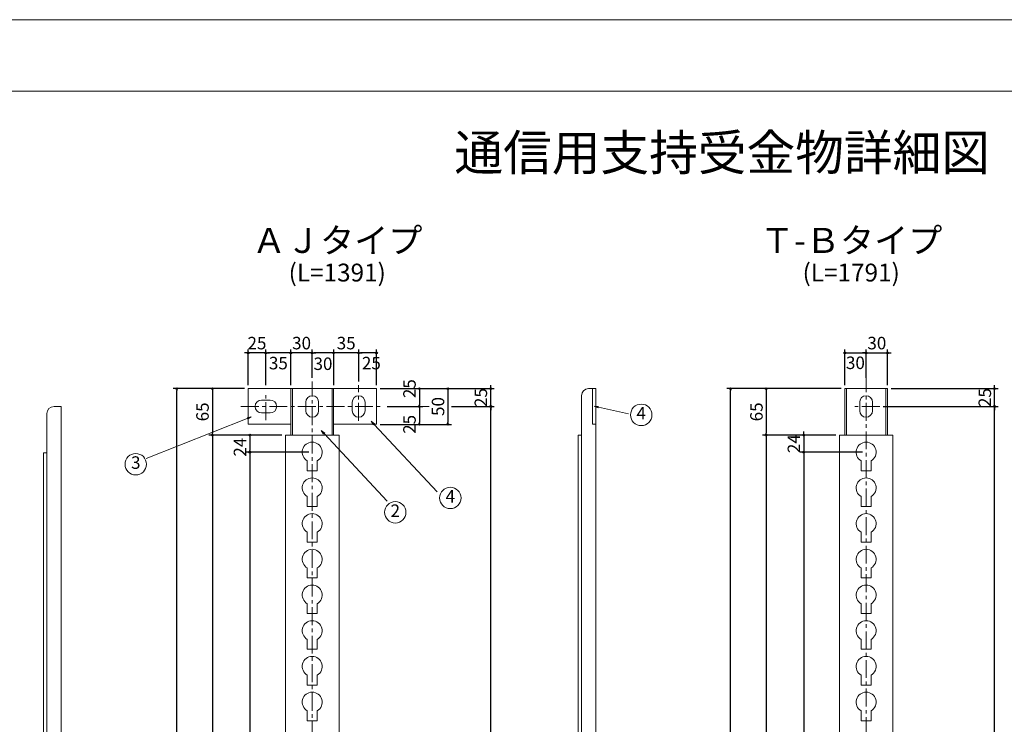
# Model space of a CAD drawing. Extents: x 0 to 4205, y 0 to 2970.
# Drawn here: x 855 to 2235, y 1983 to 2970 of the extents above; entities that cross this region are included whole.
import ezdxf
from ezdxf.enums import TextEntityAlignment as Align

# ---------------------------------------------------------------- set-up
doc = ezdxf.new("R2010")
doc.units = 0
doc.header["$LTSCALE"] = 20
doc.header["$MEASUREMENT"] = 0
doc.header["$PDMODE"] = 2
doc.linetypes.add('CENTER', pattern=[2, 1.25, -0.25, 0.25, -0.25])
doc.layers.get('0').update_dxf_attribs({"linetype": 'CONTINUOUS', "lineweight": 13})
doc.layers.get('DEFPOINTS').update_dxf_attribs({"linetype": 'CONTINUOUS', "lineweight": 13})
for name, color, linetype, lineweight in [('D-BMK', 2, 'CENTER', 13), ('D-STR', 1, 'CONTINUOUS', 18), ('D-STR-DIM', 7, 'CONTINUOUS', 13), ('D-STR-HTXT', 7, 'CONTINUOUS', 13), ('D-STR-STR2', 1, 'CONTINUOUS', 18), ('D-TTL', 2, 'CONTINUOUS', 13), ('D-TTL-TXT', 7, 'CONTINUOUS', 13)]:
    doc.layers.add(name, color=color, linetype=linetype, lineweight=lineweight)
doc.styles.get("Standard").update_dxf_attribs({"font": 'txt', "bigfont": 'bigfont'})
doc.dimstyles.new('5', dxfattribs={"dimtxt": 17.5, "dimasz": 2.5, "dimexe": 5, "dimexo": 5, "dimgap": 5, "dimtad": 1, "dimdec": 0, "dimdsep": 46, "dimtxsty": 'STANDARD', "dimblk": 'ORIGIN', "dimcen": 5, "dimclrd": 256, "dimclre": 256, "dimclrt": 256, "dimaunit": 1, "dimadec": 4, "dimazin": 0, "dimtfac": 1, "dimtdec": 0, "dimtix": 1, "dimtmove": 1, "dimatfit": 3, "dimldrblk": 'ORIGIN', "dimfxl": 1, "dimtolj": 1, "dimarcsym": 0})

# ---------------------------------------------------------------- blocks, each defined once
blk = doc.blocks.new('_Origin')
at = {"color": 0, "linetype": 'ByBlock', "lineweight": -2}
blk.add_line((0, 0), (-1, 0), dxfattribs=at)
blk.add_circle((0, 0), 0.5, dxfattribs=at)
blk = doc.blocks.new('*D2')
at = {"layer": 'D-STR-DIM', "linetype": 'Continuous', "lineweight": -2}
for p, q in [((1460.3, 2428.4), (1520.3, 2428.4)), ((1515.3, 1089.9), (1515.3, 2425.9)), ((1460.3, 1087.4), (1520.3, 1087.4))]:
    blk.add_line(p, q, dxfattribs=at)
at = {"layer": 'DEFPOINTS', "color": 0, "linetype": 'Continuous'}
for p in [(1455.3, 2428.4), (1515.3, 2428.4), (1455.3, 1087.4)]:
    blk.add_point(p, dxfattribs=at)
at = {"layer": 'D-STR-DIM', "linetype": 'Continuous', "lineweight": -2, "xscale": 2.5, "yscale": 2.5, "zscale": 2.5}
for p, rotation in [((1515.3, 2428.4), 90), ((1515.3, 1087.4), 270)]:
    blk.add_blockref('_Origin', p, dxfattribs=dict(at, rotation=rotation))
at = {"layer": 'D-STR-DIM', "linetype": 'Continuous', "insert": (1501.5, 1757.9), "char_height": 17.5, "attachment_point": 5, "rotation": 90}
blk.add_mtext('\\A1;1341', dxfattribs=at)
blk = doc.blocks.new('*D3')
at = {"layer": 'D-STR-DIM', "linetype": 'Continuous', "lineweight": -2}
for p, q in [((1260.3, 2364.4), (1172.8, 2364.4)), ((1177.8, 2361.9), (1177.8, 1166.9)), ((1260.3, 1164.4), (1172.8, 1164.4))]:
    blk.add_line(p, q, dxfattribs=at)
at = {"layer": 'DEFPOINTS', "color": 0, "linetype": 'Continuous'}
for p in [(1265.3, 2364.4), (1177.8, 1164.4), (1265.3, 1164.4)]:
    blk.add_point(p, dxfattribs=at)
at = {"layer": 'D-STR-DIM', "linetype": 'Continuous', "lineweight": -2, "xscale": 2.5, "yscale": 2.5, "zscale": 2.5}
for p, rotation in [((1177.8, 2364.4), 90), ((1177.8, 1164.4), 270)]:
    blk.add_blockref('_Origin', p, dxfattribs=dict(at, rotation=rotation))
at = {"layer": 'D-STR-DIM', "linetype": 'Continuous', "insert": (1164, 1764.4), "char_height": 17.5, "attachment_point": 5, "rotation": 90}
blk.add_mtext('\\A1;24@50=1200', dxfattribs=at)
blk = doc.blocks.new('*D4')
at = {"layer": 'D-STR-DIM', "linetype": 'Continuous', "lineweight": -2}
for p, q in [((1170.3, 2453.4), (1070.3, 2453.4)), ((1075.3, 1064.9), (1075.3, 2450.9)), ((1170.3, 1062.4), (1070.3, 1062.4))]:
    blk.add_line(p, q, dxfattribs=at)
at = {"layer": 'DEFPOINTS', "color": 0, "linetype": 'Continuous'}
for p in [(1075.3, 2453.4), (1175.3, 2453.4), (1175.3, 1062.4)]:
    blk.add_point(p, dxfattribs=at)
at = {"layer": 'D-STR-DIM', "linetype": 'Continuous', "lineweight": -2, "xscale": 2.5, "yscale": 2.5, "zscale": 2.5}
for p, rotation in [((1075.3, 2453.4), 90), ((1075.3, 1062.4), 270)]:
    blk.add_blockref('_Origin', p, dxfattribs=dict(at, rotation=rotation))
at = {"layer": 'D-STR-DIM', "linetype": 'Continuous', "insert": (1061.5, 1757.9), "char_height": 17.5, "attachment_point": 5, "rotation": 90}
blk.add_mtext('\\A1;1391', dxfattribs=at)
blk = doc.blocks.new('*D5')
at = {"layer": 'D-STR-DIM', "linetype": 'Continuous', "lineweight": -2}
for p, q in [((1222.8, 2388.4), (1120.3, 2388.4)), ((1125.3, 2385.9), (1125.3, 1129.9)), ((1222.8, 1127.4), (1120.3, 1127.4))]:
    blk.add_line(p, q, dxfattribs=at)
at = {"layer": 'DEFPOINTS', "color": 0, "linetype": 'Continuous'}
for p in [(1227.8, 2388.4), (1125.3, 1127.4), (1227.8, 1127.4)]:
    blk.add_point(p, dxfattribs=at)
at = {"layer": 'D-STR-DIM', "linetype": 'Continuous', "lineweight": -2, "xscale": 2.5, "yscale": 2.5, "zscale": 2.5}
for p, rotation in [((1125.3, 2388.4), 90), ((1125.3, 1127.4), 270)]:
    blk.add_blockref('_Origin', p, dxfattribs=dict(at, rotation=rotation))
at = {"layer": 'D-STR-DIM', "linetype": 'Continuous', "insert": (1111.5, 1757.9), "char_height": 17.5, "attachment_point": 5, "rotation": 90}
blk.add_mtext('\\A1;1261', dxfattribs=at)
blk = doc.blocks.new('*D44')
at = {"layer": 'D-STR-DIM', "linetype": 'Continuous', "lineweight": -2}
for p, q in [((1265.3, 2468.4), (1265.3, 2508.4)), ((1292.8, 2503.4), (1267.8, 2503.4)), ((1295.3, 2458.4), (1295.3, 2508.4))]:
    blk.add_line(p, q, dxfattribs=at)
at = {"layer": 'DEFPOINTS', "color": 0, "linetype": 'Continuous'}
for p in [(1265.3, 2503.4), (1265.3, 2463.4), (1295.3, 2453.4)]:
    blk.add_point(p, dxfattribs=at)
at = {"layer": 'D-STR-DIM', "linetype": 'Continuous', "lineweight": -2, "xscale": 2.5, "yscale": 2.5, "zscale": 2.5, "rotation": 180}
blk.add_blockref('_Origin', (1265.3, 2503.4), dxfattribs=at)
at = {"layer": 'D-STR-DIM', "linetype": 'Continuous', "lineweight": -2, "xscale": 2.5, "yscale": 2.5, "zscale": 2.5}
blk.add_blockref('_Origin', (1295.3, 2503.4), dxfattribs=at)
at = {"layer": 'D-STR-DIM', "linetype": 'Continuous', "insert": (1280.3, 2488.3), "char_height": 17.5, "attachment_point": 5}
blk.add_mtext('\\A1;30', dxfattribs=at)
blk = doc.blocks.new('*D45')
at = {"layer": 'D-STR-DIM', "linetype": 'Continuous', "lineweight": -2}
for p, q in [((1222.8, 2388.4), (1172.8, 2388.4)), ((1177.8, 2385.9), (1177.8, 2366.9)), ((1260.3, 2364.4), (1172.8, 2364.4))]:
    blk.add_line(p, q, dxfattribs=at)
at = {"layer": 'DEFPOINTS', "color": 0, "linetype": 'Continuous'}
for p in [(1227.8, 2388.4), (1177.8, 2364.4), (1265.3, 2364.4)]:
    blk.add_point(p, dxfattribs=at)
at = {"layer": 'D-STR-DIM', "linetype": 'Continuous', "lineweight": -2, "xscale": 2.5, "yscale": 2.5, "zscale": 2.5}
for p, rotation in [((1177.8, 2388.4), 90), ((1177.8, 2364.4), 270)]:
    blk.add_blockref('_Origin', p, dxfattribs=dict(at, rotation=rotation))
at = {"layer": 'D-STR-DIM', "linetype": 'Continuous', "insert": (1164, 2371.5), "char_height": 17.5, "attachment_point": 5, "rotation": 90}
blk.add_mtext('\\A1;24', dxfattribs=at)
blk = doc.blocks.new('*D46')
at = {"layer": 'D-STR-DIM', "linetype": 'Continuous', "lineweight": -2}
for p, q in [((1170.3, 2453.4), (1120.3, 2453.4)), ((1125.3, 2450.9), (1125.3, 2390.9)), ((1222.8, 2388.4), (1120.3, 2388.4))]:
    blk.add_line(p, q, dxfattribs=at)
at = {"layer": 'DEFPOINTS', "color": 0, "linetype": 'Continuous'}
for p in [(1175.3, 2453.4), (1125.3, 2388.4), (1227.8, 2388.4)]:
    blk.add_point(p, dxfattribs=at)
at = {"layer": 'D-STR-DIM', "linetype": 'Continuous', "lineweight": -2, "xscale": 2.5, "yscale": 2.5, "zscale": 2.5}
for p, rotation in [((1125.3, 2453.4), 90), ((1125.3, 2388.4), 270)]:
    blk.add_blockref('_Origin', p, dxfattribs=dict(at, rotation=rotation))
at = {"layer": 'D-STR-DIM', "linetype": 'Continuous', "insert": (1111.5, 2420.9), "char_height": 17.5, "attachment_point": 5, "rotation": 90}
blk.add_mtext('\\A1;65', dxfattribs=at)
blk = doc.blocks.new('_Open')
at = {"color": 0, "linetype": 'ByBlock', "lineweight": -2}
for p, q in [((-1, 0.17), (0, 0)), ((-1, -0.17), (0, 0)), ((0, 0), (-1, 0))]:
    blk.add_line(p, q, dxfattribs=at)
blk = doc.blocks.new('*D47')
at = {"layer": 'D-STR-DIM', "linetype": 'Continuous', "lineweight": -2}
for p, q in [((1172.8, 2503.4), (1170.3, 2503.4)), ((1175.3, 2458.4), (1175.3, 2508.4)), ((1200.3, 2503.4), (1175.3, 2503.4)), ((1200.3, 2458.4), (1200.3, 2508.4)), ((1202.8, 2503.4), (1205.3, 2503.4))]:
    blk.add_line(p, q, dxfattribs=at)
at = {"layer": 'DEFPOINTS', "color": 0, "linetype": 'Continuous'}
for p in [(1175.3, 2503.4), (1175.3, 2453.4), (1200.3, 2453.4)]:
    blk.add_point(p, dxfattribs=at)
at = {"layer": 'D-STR-DIM', "linetype": 'Continuous', "lineweight": -2, "xscale": 2.5, "yscale": 2.5, "zscale": 2.5}
blk.add_blockref('_Origin', (1175.3, 2503.4), dxfattribs=at)
at = {"layer": 'D-STR-DIM', "linetype": 'Continuous', "lineweight": -2, "xscale": 2.5, "yscale": 2.5, "zscale": 2.5, "rotation": 180}
blk.add_blockref('_Origin', (1200.3, 2503.4), dxfattribs=at)
at = {"layer": 'D-STR-DIM', "linetype": 'Continuous', "insert": (1187.8, 2517.2), "char_height": 17.5, "attachment_point": 5}
blk.add_mtext('\\A1;25', dxfattribs=at)
blk = doc.blocks.new('*D48')
at = {"layer": 'D-STR-DIM', "linetype": 'Continuous', "lineweight": -2}
for p, q in [((1200.3, 2458.4), (1200.3, 2508.4)), ((1232.8, 2503.4), (1202.8, 2503.4)), ((1235.3, 2458.4), (1235.3, 2508.4))]:
    blk.add_line(p, q, dxfattribs=at)
at = {"layer": 'DEFPOINTS', "color": 0, "linetype": 'Continuous'}
for p in [(1200.3, 2503.4), (1200.3, 2453.4), (1235.3, 2453.4)]:
    blk.add_point(p, dxfattribs=at)
at = {"layer": 'D-STR-DIM', "linetype": 'Continuous', "lineweight": -2, "xscale": 2.5, "yscale": 2.5, "zscale": 2.5, "rotation": 180}
blk.add_blockref('_Origin', (1200.3, 2503.4), dxfattribs=at)
at = {"layer": 'D-STR-DIM', "linetype": 'Continuous', "lineweight": -2, "xscale": 2.5, "yscale": 2.5, "zscale": 2.5}
blk.add_blockref('_Origin', (1235.3, 2503.4), dxfattribs=at)
at = {"layer": 'D-STR-DIM', "linetype": 'Continuous', "insert": (1217.8, 2489.2), "char_height": 17.5, "attachment_point": 5}
blk.add_mtext('\\A1;35', dxfattribs=at)
blk = doc.blocks.new('*D49')
at = {"layer": 'D-STR-DIM', "linetype": 'Continuous', "lineweight": -2}
for p, q in [((1232.8, 2503.4), (1230.3, 2503.4)), ((1235.3, 2458.4), (1235.3, 2508.4)), ((1265.3, 2503.4), (1235.3, 2503.4)), ((1265.3, 2468.4), (1265.3, 2508.4)), ((1267.8, 2503.4), (1270.3, 2503.4))]:
    blk.add_line(p, q, dxfattribs=at)
at = {"layer": 'DEFPOINTS', "color": 0, "linetype": 'Continuous'}
for p in [(1235.3, 2503.4), (1265.3, 2463.4), (1235.3, 2453.4)]:
    blk.add_point(p, dxfattribs=at)
at = {"layer": 'D-STR-DIM', "linetype": 'Continuous', "lineweight": -2, "xscale": 2.5, "yscale": 2.5, "zscale": 2.5}
blk.add_blockref('_Origin', (1235.3, 2503.4), dxfattribs=at)
at = {"layer": 'D-STR-DIM', "linetype": 'Continuous', "lineweight": -2, "xscale": 2.5, "yscale": 2.5, "zscale": 2.5, "rotation": 180}
blk.add_blockref('_Origin', (1265.3, 2503.4), dxfattribs=at)
at = {"layer": 'D-STR-DIM', "linetype": 'Continuous', "insert": (1250.3, 2517.2), "char_height": 17.5, "attachment_point": 5}
blk.add_mtext('\\A1;30', dxfattribs=at)
blk = doc.blocks.new('*D50')
at = {"layer": 'D-STR-DIM', "linetype": 'Continuous', "lineweight": -2}
for p, q in [((1360.3, 2453.4), (1460.3, 2453.4)), ((1455.3, 2450.9), (1455.3, 2405.9)), ((1360.3, 2403.4), (1460.3, 2403.4))]:
    blk.add_line(p, q, dxfattribs=at)
at = {"layer": 'DEFPOINTS', "color": 0, "linetype": 'Continuous'}
for p in [(1355.3, 2453.4), (1355.3, 2403.4), (1455.3, 2403.4)]:
    blk.add_point(p, dxfattribs=at)
at = {"layer": 'D-STR-DIM', "linetype": 'Continuous', "lineweight": -2, "xscale": 2.5, "yscale": 2.5, "zscale": 2.5}
for p, rotation in [((1455.3, 2453.4), 90), ((1455.3, 2403.4), 270)]:
    blk.add_blockref('_Origin', p, dxfattribs=dict(at, rotation=rotation))
at = {"layer": 'D-STR-DIM', "linetype": 'Continuous', "insert": (1441.5, 2428.4), "char_height": 17.5, "attachment_point": 5, "rotation": 90}
blk.add_mtext('\\A1;50', dxfattribs=at)
blk = doc.blocks.new('*D51')
at = {"layer": 'D-STR-DIM', "linetype": 'Continuous', "lineweight": -2}
for p, q in [((1370.3, 2428.4), (1420.3, 2428.4)), ((1415.3, 2425.9), (1415.3, 2405.9)), ((1360.3, 2403.4), (1420.3, 2403.4))]:
    blk.add_line(p, q, dxfattribs=at)
at = {"layer": 'DEFPOINTS', "color": 0, "linetype": 'Continuous'}
for p in [(1365.3, 2428.4), (1355.3, 2403.4), (1415.3, 2403.4)]:
    blk.add_point(p, dxfattribs=at)
at = {"layer": 'D-STR-DIM', "linetype": 'Continuous', "lineweight": -2, "xscale": 2.5, "yscale": 2.5, "zscale": 2.5}
for p, rotation in [((1415.3, 2428.4), 90), ((1415.3, 2403.4), 270)]:
    blk.add_blockref('_Origin', p, dxfattribs=dict(at, rotation=rotation))
at = {"layer": 'D-STR-DIM', "linetype": 'Continuous', "insert": (1401.5, 2403.4), "char_height": 17.5, "attachment_point": 5, "rotation": 90}
blk.add_mtext('\\A1;25', dxfattribs=at)
blk = doc.blocks.new('*D52')
at = {"layer": 'D-STR-DIM', "linetype": 'Continuous', "lineweight": -2}
for p, q in [((1360.3, 2453.4), (1420.3, 2453.4)), ((1415.3, 2450.9), (1415.3, 2430.9)), ((1370.3, 2428.4), (1420.3, 2428.4))]:
    blk.add_line(p, q, dxfattribs=at)
at = {"layer": 'DEFPOINTS', "color": 0, "linetype": 'Continuous'}
for p in [(1355.3, 2453.4), (1365.3, 2428.4), (1415.3, 2428.4)]:
    blk.add_point(p, dxfattribs=at)
at = {"layer": 'D-STR-DIM', "linetype": 'Continuous', "lineweight": -2, "xscale": 2.5, "yscale": 2.5, "zscale": 2.5}
for p, rotation in [((1415.3, 2453.4), 90), ((1415.3, 2428.4), 270)]:
    blk.add_blockref('_Origin', p, dxfattribs=dict(at, rotation=rotation))
at = {"layer": 'D-STR-DIM', "linetype": 'Continuous', "insert": (1401.5, 2453.4), "char_height": 17.5, "attachment_point": 5, "rotation": 90}
blk.add_mtext('\\A1;25', dxfattribs=at)
blk = doc.blocks.new('*D53')
at = {"layer": 'D-STR-DIM', "linetype": 'Continuous', "lineweight": -2}
for p, q in [((1515.3, 2455.9), (1515.3, 2458.4)), ((1360.3, 2453.4), (1520.3, 2453.4)), ((1515.3, 2428.4), (1515.3, 2453.4)), ((1460.3, 2428.4), (1520.3, 2428.4)), ((1515.3, 2425.9), (1515.3, 2423.4))]:
    blk.add_line(p, q, dxfattribs=at)
at = {"layer": 'DEFPOINTS', "color": 0, "linetype": 'Continuous'}
for p in [(1355.3, 2453.4), (1515.3, 2453.4), (1455.3, 2428.4)]:
    blk.add_point(p, dxfattribs=at)
at = {"layer": 'D-STR-DIM', "linetype": 'Continuous', "lineweight": -2, "xscale": 2.5, "yscale": 2.5, "zscale": 2.5}
for p, rotation in [((1515.3, 2453.4), 270), ((1515.3, 2428.4), 90)]:
    blk.add_blockref('_Origin', p, dxfattribs=dict(at, rotation=rotation))
at = {"layer": 'D-STR-DIM', "linetype": 'Continuous', "insert": (1501.5, 2440.9), "char_height": 17.5, "attachment_point": 5, "rotation": 90}
blk.add_mtext('\\A1;25', dxfattribs=at)
blk = doc.blocks.new('*D54')
at = {"layer": 'D-STR-DIM', "linetype": 'Continuous', "lineweight": -2}
for p, q in [((1292.8, 2503.4), (1290.3, 2503.4)), ((1295.3, 2458.4), (1295.3, 2508.4)), ((1330.3, 2503.4), (1295.3, 2503.4)), ((1330.3, 2463.4), (1330.3, 2508.4)), ((1332.8, 2503.4), (1335.3, 2503.4))]:
    blk.add_line(p, q, dxfattribs=at)
at = {"layer": 'DEFPOINTS', "color": 0, "linetype": 'Continuous'}
for p in [(1295.3, 2503.4), (1330.3, 2458.4), (1295.3, 2453.4)]:
    blk.add_point(p, dxfattribs=at)
at = {"layer": 'D-STR-DIM', "linetype": 'Continuous', "lineweight": -2, "xscale": 2.5, "yscale": 2.5, "zscale": 2.5}
blk.add_blockref('_Origin', (1295.3, 2503.4), dxfattribs=at)
at = {"layer": 'D-STR-DIM', "linetype": 'Continuous', "lineweight": -2, "xscale": 2.5, "yscale": 2.5, "zscale": 2.5, "rotation": 180}
blk.add_blockref('_Origin', (1330.3, 2503.4), dxfattribs=at)
at = {"layer": 'D-STR-DIM', "linetype": 'Continuous', "insert": (1312.8, 2517.2), "char_height": 17.5, "attachment_point": 5}
blk.add_mtext('\\A1;35', dxfattribs=at)
blk = doc.blocks.new('*D55')
at = {"layer": 'D-STR-DIM', "linetype": 'Continuous', "lineweight": -2}
for p, q in [((1330.3, 2463.4), (1330.3, 2508.4)), ((1352.8, 2503.4), (1332.8, 2503.4)), ((1355.3, 2458.4), (1355.3, 2508.4))]:
    blk.add_line(p, q, dxfattribs=at)
at = {"layer": 'DEFPOINTS', "color": 0, "linetype": 'Continuous'}
for p in [(1330.3, 2503.4), (1330.3, 2458.4), (1355.3, 2453.4)]:
    blk.add_point(p, dxfattribs=at)
at = {"layer": 'D-STR-DIM', "linetype": 'Continuous', "lineweight": -2, "xscale": 2.5, "yscale": 2.5, "zscale": 2.5, "rotation": 180}
blk.add_blockref('_Origin', (1330.3, 2503.4), dxfattribs=at)
at = {"layer": 'D-STR-DIM', "linetype": 'Continuous', "lineweight": -2, "xscale": 2.5, "yscale": 2.5, "zscale": 2.5}
blk.add_blockref('_Origin', (1355.3, 2503.4), dxfattribs=at)
at = {"layer": 'D-STR-DIM', "linetype": 'Continuous', "insert": (1348.1, 2489.2), "char_height": 17.5, "attachment_point": 5}
blk.add_mtext('\\A1;25', dxfattribs=at)
blk = doc.blocks.new('*D109')
at = {"layer": 'D-STR-DIM', "linetype": 'Continuous', "lineweight": -2}
for p, q in [((2065.3, 2428.4), (2226.3, 2428.4)), ((2221.3, 689.9), (2221.3, 2425.9)), ((2065.3, 687.4), (2226.3, 687.4))]:
    blk.add_line(p, q, dxfattribs=at)
at = {"layer": 'DEFPOINTS', "color": 0, "linetype": 'Continuous'}
for p in [(2060.3, 2428.4), (2221.3, 2428.4), (2060.3, 687.4)]:
    blk.add_point(p, dxfattribs=at)
at = {"layer": 'D-STR-DIM', "linetype": 'Continuous', "lineweight": -2, "xscale": 2.5, "yscale": 2.5, "zscale": 2.5}
for p, rotation in [((2221.3, 2428.4), 90), ((2221.3, 687.4), 270)]:
    blk.add_blockref('_Origin', p, dxfattribs=dict(at, rotation=rotation))
at = {"layer": 'D-STR-DIM', "linetype": 'Continuous', "insert": (2207.6, 1557.9), "char_height": 17.5, "attachment_point": 5, "rotation": 90}
blk.add_mtext('\\A1;1741', dxfattribs=at)
blk = doc.blocks.new('*D108')
at = {"layer": 'D-STR-DIM', "linetype": 'Continuous', "lineweight": -2}
for p, q in [((1998.8, 2388.4), (1896.3, 2388.4)), ((1901.3, 2385.9), (1901.3, 729.9)), ((1998.8, 727.4), (1896.3, 727.4))]:
    blk.add_line(p, q, dxfattribs=at)
at = {"layer": 'DEFPOINTS', "color": 0, "linetype": 'Continuous'}
for p in [(2003.8, 2388.4), (1901.3, 727.4), (2003.8, 727.4)]:
    blk.add_point(p, dxfattribs=at)
at = {"layer": 'D-STR-DIM', "linetype": 'Continuous', "lineweight": -2, "xscale": 2.5, "yscale": 2.5, "zscale": 2.5}
for p, rotation in [((1901.3, 2388.4), 90), ((1901.3, 727.4), 270)]:
    blk.add_blockref('_Origin', p, dxfattribs=dict(at, rotation=rotation))
at = {"layer": 'D-STR-DIM', "linetype": 'Continuous', "insert": (1887.6, 1557.9), "char_height": 17.5, "attachment_point": 5, "rotation": 90}
blk.add_mtext('\\A1;1661', dxfattribs=at)
blk = doc.blocks.new('*D107')
at = {"layer": 'D-STR-DIM', "linetype": 'Continuous', "lineweight": -2}
for p, q in [((2006.3, 2453.4), (1846.3, 2453.4)), ((1851.3, 664.9), (1851.3, 2450.9)), ((2006.3, 662.4), (1846.3, 662.4))]:
    blk.add_line(p, q, dxfattribs=at)
at = {"layer": 'DEFPOINTS', "color": 0, "linetype": 'Continuous'}
for p in [(1851.3, 2453.4), (2011.3, 2453.4), (2011.3, 662.4)]:
    blk.add_point(p, dxfattribs=at)
at = {"layer": 'D-STR-DIM', "linetype": 'Continuous', "lineweight": -2, "xscale": 2.5, "yscale": 2.5, "zscale": 2.5}
for p, rotation in [((1851.3, 2453.4), 90), ((1851.3, 662.4), 270)]:
    blk.add_blockref('_Origin', p, dxfattribs=dict(at, rotation=rotation))
at = {"layer": 'D-STR-DIM', "linetype": 'Continuous', "insert": (1837.6, 1557.9), "char_height": 17.5, "attachment_point": 5, "rotation": 90}
blk.add_mtext('\\A1;1791', dxfattribs=at)
blk = doc.blocks.new('*D106')
at = {"layer": 'D-STR-DIM', "linetype": 'Continuous', "lineweight": -2}
for p, q in [((2036.3, 2364.4), (1948.8, 2364.4)), ((1953.8, 2361.9), (1953.8, 766.9)), ((2036.3, 764.4), (1948.8, 764.4))]:
    blk.add_line(p, q, dxfattribs=at)
at = {"layer": 'DEFPOINTS', "color": 0, "linetype": 'Continuous'}
for p in [(2041.3, 2364.4), (1953.8, 764.4), (2041.3, 764.4)]:
    blk.add_point(p, dxfattribs=at)
at = {"layer": 'D-STR-DIM', "linetype": 'Continuous', "lineweight": -2, "xscale": 2.5, "yscale": 2.5, "zscale": 2.5}
for p, rotation in [((1953.8, 2364.4), 90), ((1953.8, 764.4), 270)]:
    blk.add_blockref('_Origin', p, dxfattribs=dict(at, rotation=rotation))
at = {"layer": 'D-STR-DIM', "linetype": 'Continuous', "insert": (1940.1, 1564.4), "char_height": 17.5, "attachment_point": 5, "rotation": 90}
blk.add_mtext('\\A1;32@50=1600', dxfattribs=at)
blk = doc.blocks.new('*D87')
at = {"layer": 'D-STR-DIM', "linetype": 'Continuous', "lineweight": -2}
for p, q in [((2221.3, 2455.9), (2221.3, 2458.4)), ((2076.3, 2453.4), (2226.3, 2453.4)), ((2221.3, 2428.4), (2221.3, 2453.4)), ((2065.3, 2428.4), (2226.3, 2428.4)), ((2221.3, 2425.9), (2221.3, 2423.4))]:
    blk.add_line(p, q, dxfattribs=at)
at = {"layer": 'DEFPOINTS', "color": 0, "linetype": 'Continuous'}
for p in [(2071.3, 2453.4), (2221.3, 2453.4), (2060.3, 2428.4)]:
    blk.add_point(p, dxfattribs=at)
at = {"layer": 'D-STR-DIM', "linetype": 'Continuous', "lineweight": -2, "xscale": 2.5, "yscale": 2.5, "zscale": 2.5}
for p, rotation in [((2221.3, 2453.4), 270), ((2221.3, 2428.4), 90)]:
    blk.add_blockref('_Origin', p, dxfattribs=dict(at, rotation=rotation))
at = {"layer": 'D-STR-DIM', "linetype": 'Continuous', "insert": (2207.6, 2440.9), "char_height": 17.5, "attachment_point": 5, "rotation": 90}
blk.add_mtext('\\A1;25', dxfattribs=at)
blk = doc.blocks.new('*D86')
at = {"layer": 'D-STR-DIM', "linetype": 'Continuous', "lineweight": -2}
for p, q in [((2006.3, 2453.4), (1896.3, 2453.4)), ((1901.3, 2450.9), (1901.3, 2390.9)), ((1998.8, 2388.4), (1896.3, 2388.4))]:
    blk.add_line(p, q, dxfattribs=at)
at = {"layer": 'DEFPOINTS', "color": 0, "linetype": 'Continuous'}
for p in [(2011.3, 2453.4), (1901.3, 2388.4), (2003.8, 2388.4)]:
    blk.add_point(p, dxfattribs=at)
at = {"layer": 'D-STR-DIM', "linetype": 'Continuous', "lineweight": -2, "xscale": 2.5, "yscale": 2.5, "zscale": 2.5}
for p, rotation in [((1901.3, 2453.4), 90), ((1901.3, 2388.4), 270)]:
    blk.add_blockref('_Origin', p, dxfattribs=dict(at, rotation=rotation))
at = {"layer": 'D-STR-DIM', "linetype": 'Continuous', "insert": (1887.6, 2420.9), "char_height": 17.5, "attachment_point": 5, "rotation": 90}
blk.add_mtext('\\A1;65', dxfattribs=at)
blk = doc.blocks.new('*D85')
at = {"layer": 'D-STR-DIM', "linetype": 'Continuous', "lineweight": -2}
for p, q in [((1998.8, 2388.4), (1948.8, 2388.4)), ((1953.8, 2390.9), (1953.8, 2393.4)), ((1953.8, 2388.4), (1953.8, 2364.4)), ((2036.3, 2364.4), (1948.8, 2364.4)), ((1953.8, 2361.9), (1953.8, 2359.4))]:
    blk.add_line(p, q, dxfattribs=at)
at = {"layer": 'DEFPOINTS', "color": 0, "linetype": 'Continuous'}
for p in [(2003.8, 2388.4), (1953.8, 2364.4), (2041.3, 2364.4)]:
    blk.add_point(p, dxfattribs=at)
at = {"layer": 'D-STR-DIM', "linetype": 'Continuous', "lineweight": -2, "xscale": 2.5, "yscale": 2.5, "zscale": 2.5}
for p, rotation in [((1953.8, 2388.4), 270), ((1953.8, 2364.4), 90)]:
    blk.add_blockref('_Origin', p, dxfattribs=dict(at, rotation=rotation))
at = {"layer": 'D-STR-DIM', "linetype": 'Continuous', "insert": (1940.1, 2376.4), "char_height": 17.5, "attachment_point": 5, "rotation": 90}
blk.add_mtext('\\A1;24', dxfattribs=at)
blk = doc.blocks.new('*D89')
at = {"layer": 'D-STR-DIM', "linetype": 'Continuous', "lineweight": -2}
for p, q in [((2011.3, 2458.4), (2011.3, 2508.4)), ((2013.8, 2503.4), (2038.8, 2503.4)), ((2041.3, 2468.4), (2041.3, 2508.4))]:
    blk.add_line(p, q, dxfattribs=at)
at = {"layer": 'DEFPOINTS', "color": 0, "linetype": 'Continuous'}
for p in [(2041.3, 2503.4), (2041.3, 2463.4), (2011.3, 2453.4)]:
    blk.add_point(p, dxfattribs=at)
at = {"layer": 'D-STR-DIM', "linetype": 'Continuous', "lineweight": -2, "xscale": 2.5, "yscale": 2.5, "zscale": 2.5, "rotation": 180}
blk.add_blockref('_Origin', (2011.3, 2503.4), dxfattribs=at)
at = {"layer": 'D-STR-DIM', "linetype": 'Continuous', "lineweight": -2, "xscale": 2.5, "yscale": 2.5, "zscale": 2.5}
blk.add_blockref('_Origin', (2041.3, 2503.4), dxfattribs=at)
at = {"layer": 'D-STR-DIM', "linetype": 'Continuous', "insert": (2026.3, 2489.6), "char_height": 17.5, "attachment_point": 5}
blk.add_mtext('\\A1;30', dxfattribs=at)
blk = doc.blocks.new('*D88')
at = {"layer": 'D-STR-DIM', "linetype": 'Continuous', "lineweight": -2}
for p, q in [((2038.8, 2503.4), (2036.3, 2503.4)), ((2041.3, 2468.4), (2041.3, 2508.4)), ((2041.3, 2503.4), (2071.3, 2503.4)), ((2071.3, 2458.4), (2071.3, 2508.4)), ((2073.8, 2503.4), (2076.3, 2503.4))]:
    blk.add_line(p, q, dxfattribs=at)
at = {"layer": 'DEFPOINTS', "color": 0, "linetype": 'Continuous'}
for p in [(2071.3, 2503.4), (2041.3, 2463.4), (2071.3, 2453.4)]:
    blk.add_point(p, dxfattribs=at)
at = {"layer": 'D-STR-DIM', "linetype": 'Continuous', "lineweight": -2, "xscale": 2.5, "yscale": 2.5, "zscale": 2.5}
blk.add_blockref('_Origin', (2041.3, 2503.4), dxfattribs=at)
at = {"layer": 'D-STR-DIM', "linetype": 'Continuous', "lineweight": -2, "xscale": 2.5, "yscale": 2.5, "zscale": 2.5, "rotation": 180}
blk.add_blockref('_Origin', (2071.3, 2503.4), dxfattribs=at)
at = {"layer": 'D-STR-DIM', "linetype": 'Continuous', "insert": (2056.3, 2517.2), "char_height": 17.5, "attachment_point": 5}
blk.add_mtext('\\A1;30', dxfattribs=at)

msp = doc.modelspace()

# ---------------------------------------------------------------- linework, layer by layer
at = {"layer": 'D-BMK', "linetype": 'CENTER'}
for p, q in [((2041.3, 2473.45), (2041.3, 652.45)), ((1265.25, 1042.45), (1265.25, 2463.45)), ((1330.25, 2408.45), (1330.25, 2458.45)), ((1200.25, 2409.45), (1200.25, 2447.45)), ((1165.25, 2428.45), (1365.25, 2428.45)), ((2060.3, 2428.45), (2022.3, 2428.45))]:
    msp.add_line(p, q, dxfattribs=at)
at = {"layer": 'D-STR', "linetype": 'Continuous'}
for p, q in [((1175.25, 2453.45), (1355.25, 2453.45)), ((1175.25, 2403.45), (1175.25, 2453.45)), ((1235.25, 2388.45), (1235.25, 2453.45)), ((1237.55, 2388.45), (1237.55, 2453.45)), ((1292.95, 2388.45), (1292.95, 2453.45)), ((1295.25, 2388.45), (1295.25, 2453.45)), ((1355.25, 2403.45), (1355.25, 2453.45)), ((1642.45, 1072.45), (1642.45, 2443.45)), ((1652.45, 2453.45), (1662.45, 2453.45)), ((1657.95, 2403.45), (1657.95, 2453.45)), ((1662.45, 1062.45), (1662.45, 2453.45)), ((2011.3, 2388.45), (2011.3, 2453.45)), ((2011.3, 2453.45), (2071.3, 2453.45)), ((2013.6, 2388.45), (2013.6, 2453.45)), ((2069, 2388.45), (2069, 2453.45)), ((2071.3, 2388.45), (2071.3, 2453.45)), ((903.44, 2428.45), (913.44, 2428.45)), ((913.44, 2428.45), (913.44, 1037.45)), ((893.44, 2418.45), (893.44, 1047.45)), ((1175.25, 2403.45), (1235.25, 2403.45)), ((1295.25, 2403.45), (1355.25, 2403.45)), ((1657.95, 2403.45), (1662.45, 2403.45)), ((1227.75, 1127.45), (1227.75, 2388.45)), ((1227.75, 2388.45), (1302.75, 2388.45)), ((1302.75, 1127.45), (1302.75, 2388.45)), ((1637.95, 1127.45), (1637.95, 2388.45)), ((1637.95, 2388.45), (1642.45, 2388.45)), ((2003.8, 727.45), (2003.8, 2388.45)), ((2003.8, 2388.45), (2078.8, 2388.45)), ((2078.8, 727.45), (2078.8, 2388.45)), ((888.94, 2363.45), (888.94, 1102.45)), ((888.94, 2363.45), (893.44, 2363.45))]:
    msp.add_line(p, q, dxfattribs=at)
for centre in [(1652.45, 2443.45), (903.44, 2418.45)]:
    msp.add_arc(centre, 10, 90, 180, dxfattribs=at)
at = {"layer": 'D-STR-DIM', "linetype": 'Continuous'}
msp.add_line((1420.25, 2428.45), (1429.18, 2428.45), dxfattribs=at)
at = {"layer": 'D-STR-HTXT', "linetype": 'Continuous'}
for p, q in [((1666.25, 2427.42), (1708.5, 2418.3)), ((1174.26, 2411.78), (1032.79, 2355.59)), ((1351.83, 2403.35), (1440.07, 2308.73)), ((1281.96, 2390.57), (1370.2, 2295.96))]:
    msp.add_line(p, q, dxfattribs=at)
for centre in [(1726.17, 2416.72), (1018.02, 2347.62), (1458.71, 2300.42), (1381.61, 2280.28)]:
    msp.add_circle(centre, 15, dxfattribs=at)
at = {"layer": 'D-STR-STR2', "linetype": 'Continuous'}
for p, q in [((1194.25, 2437.45), (1206.25, 2437.45)), ((1256.25, 2434.45), (1256.25, 2422.45)), ((1274.25, 2422.45), (1274.25, 2434.45)), ((1321.25, 2422.45), (1321.25, 2434.45)), ((1339.25, 2434.45), (1339.25, 2422.45)), ((2032.3, 2434.45), (2032.3, 2422.45)), ((2050.3, 2422.45), (2050.3, 2434.45)), ((1206.25, 2419.45), (1194.25, 2419.45)), ((1258.25, 2338.45), (1258.25, 2352.32)), ((1272.25, 2338.45), (1272.25, 2352.32)), ((2034.3, 2338.45), (2034.3, 2352.32)), ((2048.3, 2338.45), (2048.3, 2352.32)), ((1258.25, 2338.45), (1272.25, 2338.45)), ((2034.3, 2338.45), (2048.3, 2338.45)), ((1258.25, 2288.45), (1258.25, 2302.32)), ((1272.25, 2288.45), (1272.25, 2302.32)), ((2034.3, 2288.45), (2034.3, 2302.32)), ((2048.3, 2288.45), (2048.3, 2302.32)), ((1258.25, 2288.45), (1272.25, 2288.45)), ((2034.3, 2288.45), (2048.3, 2288.45)), ((1258.25, 2238.45), (1258.25, 2252.32)), ((1272.25, 2238.45), (1272.25, 2252.32)), ((2034.3, 2238.45), (2034.3, 2252.32)), ((2048.3, 2238.45), (2048.3, 2252.32)), ((1258.25, 2238.45), (1272.25, 2238.45)), ((2034.3, 2238.45), (2048.3, 2238.45)), ((1258.25, 2188.45), (1258.25, 2202.32)), ((1272.25, 2188.45), (1272.25, 2202.32)), ((2034.3, 2188.45), (2034.3, 2202.32)), ((2048.3, 2188.45), (2048.3, 2202.32)), ((1258.25, 2188.45), (1272.25, 2188.45)), ((2034.3, 2188.45), (2048.3, 2188.45)), ((1258.25, 2138.45), (1258.25, 2152.32)), ((1272.25, 2138.45), (1272.25, 2152.32)), ((2034.3, 2138.45), (2034.3, 2152.32)), ((2048.3, 2138.45), (2048.3, 2152.32)), ((1258.25, 2138.45), (1272.25, 2138.45)), ((2034.3, 2138.45), (2048.3, 2138.45)), ((1258.25, 2088.45), (1258.25, 2102.32)), ((1272.25, 2088.45), (1272.25, 2102.32)), ((2034.3, 2088.45), (2034.3, 2102.32)), ((2048.3, 2088.45), (2048.3, 2102.32)), ((1258.25, 2088.45), (1272.25, 2088.45)), ((2034.3, 2088.45), (2048.3, 2088.45)), ((1258.25, 2038.45), (1258.25, 2052.32)), ((1272.25, 2038.45), (1272.25, 2052.32)), ((2034.3, 2038.45), (2034.3, 2052.32)), ((2048.3, 2038.45), (2048.3, 2052.32)), ((1258.25, 2038.45), (1272.25, 2038.45)), ((2034.3, 2038.45), (2048.3, 2038.45)), ((1258.25, 1988.45), (1258.25, 2002.32)), ((1272.25, 1988.45), (1272.25, 2002.32)), ((2034.3, 1988.45), (2034.3, 2002.32)), ((2048.3, 1988.45), (2048.3, 2002.32)), ((1258.25, 1988.45), (1272.25, 1988.45)), ((2034.3, 1988.45), (2048.3, 1988.45))]:
    msp.add_line(p, q, dxfattribs=at)
for centre, radius, start, end in [((1265.25, 2434.45), 9, 0, 180), ((1330.25, 2434.45), 9, 0, 180), ((2041.3, 2434.45), 9, 0, 180), ((1194.25, 2428.45), 9, 90, 270), ((1206.25, 2428.45), 9, 270, 90), ((1265.25, 2422.45), 9, 180, 0), ((1330.25, 2422.45), 9, 180, 0), ((2041.3, 2422.45), 9, 180, 0), ((1265.25, 2364.45), 14, 300, 240), ((2041.3, 2364.45), 14, 300, 240), ((1265.25, 2314.45), 14, 300, 240), ((2041.3, 2314.45), 14, 300, 240), ((1265.25, 2264.45), 14, 300, 240), ((2041.3, 2264.45), 14, 300, 240), ((1265.25, 2214.45), 14, 300, 240), ((2041.3, 2214.45), 14, 300, 240), ((1265.25, 2164.45), 14, 300, 240), ((2041.3, 2164.45), 14, 300, 240), ((1265.25, 2114.45), 14, 300, 240), ((2041.3, 2114.45), 14, 300, 240), ((1265.25, 2064.45), 14, 300, 240), ((2041.3, 2064.45), 14, 300, 240), ((1265.25, 2014.45), 14, 300, 240), ((2041.3, 2014.45), 14, 300, 240)]:
    msp.add_arc(centre, radius, start, end, dxfattribs=at)
at = {"layer": 'D-TTL', "ltscale": 20}
for points in [[(0, 0), (4205, 0), (4205, 2970), (0, 2970)], [(200, 100), (4105, 100), (4105, 2870), (200, 2870)]]:
    msp.add_lwpolyline(points, close=True, dxfattribs=at)

# ---------------------------------------------------------------- block references
at = {"layer": 'D-STR-HTXT', "linetype": 'Continuous', "yscale": 6, "zscale": 6}
for p, xscale, rotation in [((1660.38, 2428.68), -6.000000000000279, 347.8285417914192), ((1179.84, 2413.99), -5.999999999999208, 201.6611508203532), ((1347.74, 2407.74), -6.00000000000012, 313.0017473888837), ((1277.87, 2394.96), -6.00000000000012, 313.0017473888837)]:
    msp.add_blockref('_Open', p, dxfattribs=dict(at, xscale=xscale, rotation=rotation))

# ---------------------------------------------------------------- texts
at = {"layer": 'D-STR-HTXT', "linetype": 'Continuous', "char_height": 17.5, "width": 38.1652, "attachment_point": 5}
for s, insert in [('4', (1726.17, 2416.72)), ('3', (1018.02, 2347.62)), ('4', (1458.71, 2300.42)), ('2', (1381.61, 2280.28))]:
    msp.add_mtext(s, dxfattribs=dict(at, insert=insert))
at = {"layer": 'D-TTL-TXT'}
msp.add_text('通信用支持受金物詳細図', height=50, dxfattribs=at).set_placement((1464.43, 2758.92))
for s, height, p in [('ＡＪタイプ', 35, (1300.25, 2643.45)), ('Ｔ-Ｂタイプ', 35, (2020.37, 2643.45)), ('(L=1391)', 25, (1300.25, 2603.45)), ('(L=1791)', 25, (2020.37, 2603.45))]:
    msp.add_text(s, height=height, dxfattribs=at).set_placement(p, align=Align.CENTER)

# ---------------------------------------------------------------- dimensions: what is measured, and where the dimension line sits
at = {"layer": 'D-STR-DIM', "linetype": 'Continuous'}
for base, p1, p2, picture, middle in [((1175.25, 2503.45), (1200.25, 2453.45), (1175.25, 2453.45), '*D47', (1187.75, 2517.2)), ((1235.25, 2503.45), (1265.25, 2463.45), (1235.25, 2453.45), '*D49', (1250.25, 2517.2)), ((1295.25, 2503.45), (1330.25, 2458.45), (1295.25, 2453.45), '*D54', (1312.75, 2517.2))]:
    dim = msp.add_linear_dim(base=base, p1=p1, p2=p2, dimstyle='5', dxfattribs=at)
    dim.commit()
    dim.dimension.update_dxf_attribs({"geometry": picture, "text_midpoint": middle})
for base, p1, p2, angle, picture, middle in [((2071.3, 2503.45), (2041.3, 2463.45), (2071.3, 2453.45), 180, '*D88', (2056.3, 2517.2)), ((1515.25, 2453.45), (1455.25, 2428.45), (1355.25, 2453.45), 90, '*D53', (1501.5, 2440.95)), ((2221.3, 2453.45), (2060.3, 2428.45), (2071.3, 2453.45), 90, '*D87', (2207.55, 2440.95)), ((1075.25, 2453.45), (1175.25, 1062.45), (1175.25, 2453.45), 90, '*D4', (1061.5, 1757.95)), ((1125.25, 2388.45), (1175.25, 2453.45), (1227.75, 2388.45), 90, '*D46', (1111.5, 2420.95)), ((1455.25, 2403.45), (1355.25, 2453.45), (1355.25, 2403.45), 90, '*D50', (1441.5, 2428.45)), ((1851.3, 2453.45), (2011.3, 662.45), (2011.3, 2453.45), 90, '*D107', (1837.55, 1557.95)), ((1901.3, 2388.45), (2011.3, 2453.45), (2003.8, 2388.45), 90, '*D86', (1887.55, 2420.95)), ((1515.25, 2428.45), (1455.25, 1087.45), (1455.25, 2428.45), 90, '*D2', (1501.5, 1757.95)), ((2221.3, 2428.45), (2060.3, 687.45), (2060.3, 2428.45), 90, '*D109', (2207.55, 1557.95)), ((1125.25, 1127.45), (1227.75, 2388.45), (1227.75, 1127.45), 90, '*D5', (1111.5, 1757.95)), ((1901.3, 727.45), (2003.8, 2388.45), (2003.8, 727.45), 90, '*D108', (1887.55, 1557.95)), ((1953.8, 2364.45), (2003.8, 2388.45), (2041.3, 2364.45), 90, '*D85', (1940.05, 2376.45))]:
    dim = msp.add_linear_dim(base=base, p1=p1, p2=p2, angle=angle, dimstyle='5', dxfattribs=at)
    dim.commit()
    dim.dimension.update_dxf_attribs({"geometry": picture, "text_midpoint": middle})
for base, p1, p2, picture, middle in [((1200.25, 2503.45), (1235.25, 2453.45), (1200.25, 2453.45), '*D48', (1217.75, 2489.24)), ((1265.25, 2503.45), (1295.25, 2453.45), (1265.25, 2463.45), '*D44', (1280.25, 2488.25)), ((1330.25, 2503.45), (1355.25, 2453.45), (1330.25, 2458.45), '*D55', (1348.1, 2489.24))]:
    dim = msp.add_linear_dim(base=base, p1=p1, p2=p2, dimstyle='5', override={"dimtmove": 2}, dxfattribs=at)
    dim.commit()
    dim.dimension.update_dxf_attribs({"geometry": picture, "text_midpoint": middle, "dimtype": 160})
dim = msp.add_linear_dim(base=(2041.3, 2503.45), p1=(2011.3, 2453.45), p2=(2041.3, 2463.45), angle=180, dimstyle='5', override={"dimtmove": 2}, dxfattribs=at)
dim.commit()
dim.dimension.update_dxf_attribs({"geometry": '*D89', "text_midpoint": (2026.3, 2489.57), "dimtype": 160})
for base, p1, p2, picture, middle in [((1415.25, 2428.45), (1355.25, 2453.45), (1365.25, 2428.45), '*D52', (1415.25, 2453.45)), ((1415.25, 2403.45), (1365.25, 2428.45), (1355.25, 2403.45), '*D51', (1415.25, 2403.45)), ((1177.75, 2364.45), (1227.75, 2388.45), (1265.25, 2364.45), '*D45', (1177.75, 2371.53))]:
    dim = msp.add_linear_dim(base=base, p1=p1, p2=p2, angle=90, dimstyle='5', dxfattribs=at)
    dim.commit()
    dim.dimension.update_dxf_attribs({"geometry": picture, "text_midpoint": middle, "dimtype": 160})
for base, p1, p2, text, picture, middle in [((1177.75, 1164.45), (1265.25, 2364.45), (1265.25, 1164.45), '24@50=<>', '*D3', (1164, 1764.45)), ((1953.8, 764.45), (2041.3, 2364.45), (2041.3, 764.45), '32@50=<>', '*D106', (1940.05, 1564.45))]:
    dim = msp.add_linear_dim(base=base, p1=p1, p2=p2, angle=90, text=text, dimstyle='5', dxfattribs=at)
    dim.commit()
    dim.dimension.update_dxf_attribs({"geometry": picture, "text_midpoint": middle})

doc.saveas('drawing.dxf')
